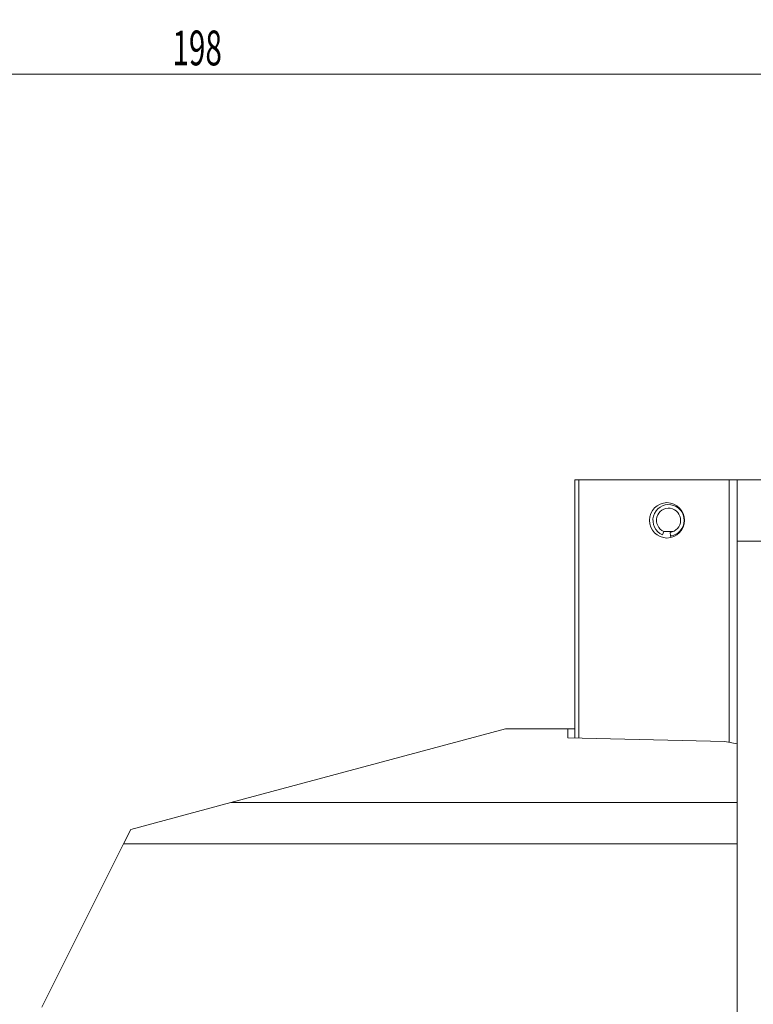
# Model space of a CAD drawing. Units: millimetres. Extents: x -36 to 246, y -330 to 360.
# Drawn here: x 84 to 147, y 275 to 360 of the extents above; entities that cross this region are included whole.
import ezdxf

# ---------------------------------------------------------------- set-up
doc = ezdxf.new("R2010")
doc.units = ezdxf.units.MM
doc.layers.add('1', color=4, linetype='CONTINUOUS')
doc.layers.add('2', color=7, linetype='CONTINUOUS')
doc.styles.add('iso_b_vert', font='simplex.shx')
doc.dimstyles.get("Standard").update_dxf_attribs({"dimtxt": 0.18, "dimasz": 0.18, "dimexe": 0.18, "dimexo": 0.0625, "dimgap": 0.09, "dimtad": 1, "dimzin": 0, "dimdsep": 52, "dimtxsty": 'Standard', "dimcen": 0.09, "dimadec": 0, "dimazin": 0, "dimtfac": 1, "dimtdec": 4, "dimtofl": 0, "dimtmove": 0, "dimatfit": 3, "dimfxl": 1, "dimtolj": 1, "dimtzin": 0, "dimarcsym": 0})

# ---------------------------------------------------------------- blocks, each defined once
blk = doc.blocks.new('DimnDraft3D3')
at = {"layer": '2', "lineweight": 13}
for p, q in [((0, 80), (0, 357.5)), ((198.000051, 330), (198.000051, 357.5)), ((0, 355.5), (198.000051, 355.5))]:
    blk.add_line(p, q, dxfattribs=at)
for points in [[(0, 355.5), (4.999996, 356.608473), (5.000004, 354.391527), (0, 355.5)], [(198.000051, 355.5), (193.000055, 354.391527), (193.000047, 356.608473), (198.000051, 355.5)]]:
    blk.add_solid(points, dxfattribs=at)
at = {"layer": '2', "lineweight": 18, "insert": (97.271078, 356.25), "char_height": 3, "attachment_point": 7, "line_spacing_factor": 1.084337, "style": 'iso_b_vert'}
blk.add_mtext('\\W0.6255;198', dxfattribs=at)

msp = doc.modelspace()

# ---------------------------------------------------------------- linework, layer by layer
at = {"layer": '1', "lineweight": 18}
for p, q in [((132, 298.229), (132, 320.5)), ((132.344, 320.5), (132, 320.5)), ((145.312, 320.5), (132.344, 320.5)), ((132.344, 320.5), (132.344, 298.221)), ((145.312, 320.5), (146, 320.5)), ((146, 315.21), (146, 320.5)), ((146, 320.5), (148.796, 320.5)), ((139.676, 316.034), (139.555, 315.748)), ((140.491, 316.034), (139.676, 316.034)), ((140.209, 315.958), (140.246, 315.649)), ((140.294, 315.517), (140.246, 315.649)), ((146, 315.21), (160.5, 315.21)), ((146, 315.21), (146, 292.333)), ((126, 299), (102.314, 292.653)), ((131.4, 299), (126, 299)), ((132, 299), (131.4, 299)), ((131.4, 299), (131.4, 298.245)), ((131.4, 298.245), (144.943, 297.913)), ((144.943, 297.913), (146, 297.726)), ((93.668, 290.337), (102.314, 292.653)), ((146, 292.653), (146, 289.084)), ((93.042, 289.084), (93.668, 290.337)), ((86, 275), (93.042, 289.084)), ((146, 253.608), (146, 289.084))]:
    msp.add_line(p, q, dxfattribs=at)
at = {"layer": '1', "lineweight": 13}
for p, q in [((145.312, 297.847), (145.312, 320.5)), ((102.314, 292.653), (146, 292.653)), ((146, 289.084), (93.042, 289.084))]:
    msp.add_line(p, q, dxfattribs=at)
at = {"layer": '1', "lineweight": 18}
msp.add_ellipse((139.943, 317), major_axis=(0, 1.525), ratio=0.990065, dxfattribs=at)
for major_axis in [(0, -1.361), (0, -1.05)]:
    msp.add_ellipse((140.083, 317), major_axis=major_axis, ratio=0.990065, start_param=0.120719, end_param=-0.40288, dxfattribs=at)

# ---------------------------------------------------------------- dimensions: what is measured, and where the dimension line sits
at = {"layer": '2', "lineweight": 13}
dim = msp.add_linear_dim(base=(198, 355.5), p1=(0, 80), p2=(198, 330), dimstyle='Standard', override={"dimtxt": 3, "dimasz": 5, "dimexe": 2, "dimexo": 0.5, "dimgap": 1.5, "dimtad": 1, "dimtih": 0, "dimdec": 2, "dimzin": 8, "dimpost": '<>', "dimtxsty": 'iso_b_vert', "dimsah": 1, "dimclrd": 254, "dimclre": 254, "dimclrt": 7, "dimtofl": 1, "dimtmove": 0}, dxfattribs=at)
dim.commit()
dim.dimension.update_dxf_attribs({"geometry": 'DimnDraft3D3', "text_midpoint": (96.521, 355.5)})

doc.saveas('drawing.dxf')
